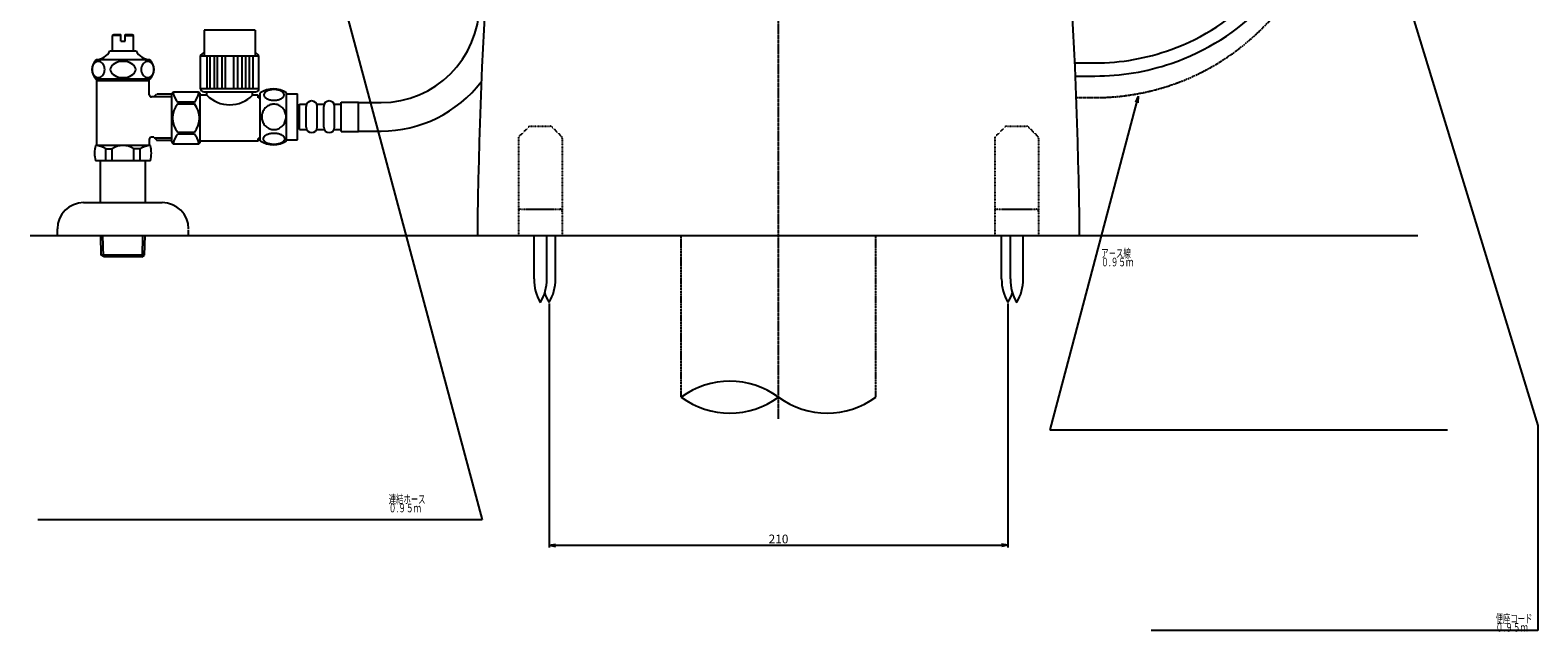
# Model space of a CAD drawing. Extents: x -22355 to 2010, y -22466 to 2905.
# Drawn here: x -12075 to -5175, y -22466 to -19710 of the extents above; entities that cross this region are included whole.
import ezdxf
from ezdxf.enums import TextEntityAlignment as Align

# ---------------------------------------------------------------- set-up
doc = ezdxf.new("R2010")
doc.units = 0
for name, pattern in [('EXLTYPE2', [2, 1, -1]), ('EXLTYPE3', [10, 7, -1, 1, -1]), ('EXLTYPE4', [12, 7, -1, 1, -1, 1, -1])]:
    doc.linetypes.add(name, pattern=pattern)
doc.layers.get('0').update_dxf_attribs({"linetype": 'CONTINUOUS'})
doc.layers.get('DEFPOINTS').update_dxf_attribs({"linetype": 'CONTINUOUS'})
doc.layers.add('枠_表', color=7, linetype='CONTINUOUS')
doc.styles.add('EXCADDIM1', font='monotxt', dxfattribs={"width": 0.84, "bigfont": 'extfont'})
doc.styles.add('EXCADSTD', font='monotxt', dxfattribs={"bigfont": 'extfont'})
doc.styles.get("Standard").update_dxf_attribs({"font": 'monotxt', "bigfont": 'extfont'})
doc.dimstyles.new('ISO-25', dxfattribs={"dimtxt": 2.5, "dimasz": 2.5, "dimexe": 1.25, "dimexo": 0.625, "dimtad": 1, "dimtxsty": 'STANDARD', "dimcen": 2.5, "dimazin": 3, "dimtfac": 1, "dimtmove": 0, "dimatfit": 3})

# ---------------------------------------------------------------- blocks, each defined once
blk = doc.blocks.new('EX_NORM')
at = {"color": 0, "linetype": 'CONTINUOUS'}
for q in [(-1, 0.17), (-1, 0), (-1, -0.17)]:
    blk.add_line((0, 0), q, dxfattribs=at)
blk = doc.blocks.new('*D26')
at = {"layer": 'DEFPOINTS', "color": 0}
for p in [(-9700, -20957.1), (-7600, -20957.1), (-7600, -22069)]:
    blk.add_point(p, dxfattribs=at)
at = {"layer": '枠_表', "color": 3, "linetype": 'CONTINUOUS'}
for p, q in [((-9700, -20962.1), (-9700, -22079)), ((-7600, -20962.1), (-7600, -22079)), ((-9670, -22069), (-7630, -22069))]:
    blk.add_line(p, q, dxfattribs=at)
at = {"layer": '枠_表', "color": 3, "xscale": 30, "yscale": 30, "zscale": 30, "rotation": 180}
blk.add_blockref('EX_NORM', (-9700, -22069), dxfattribs=at)
at = {"layer": '枠_表', "color": 3, "xscale": 30, "yscale": 30, "zscale": 30}
blk.add_blockref('EX_NORM', (-7600, -22069), dxfattribs=at)
at = {"layer": '枠_表', "color": 2, "insert": (-8650, -22045.5), "char_height": 40, "attachment_point": 5, "style": 'EXCADDIM1'}
blk.add_mtext('210', dxfattribs=at)

msp = doc.modelspace()

# ---------------------------------------------------------------- linework, layer by layer
at = {"layer": '枠_表', "color": 6, "linetype": 'EXLTYPE3'}
for p, q in [((-8649.991, -21490.003), (-8649.991, -11000.003)), ((-7287.263, -20019.003), (-7200.958, -20019.003))]:
    msp.add_line(p, q, dxfattribs=at)
at = {"layer": '枠_表', "color": 6, "linetype": 'CONTINUOUS'}
for p, q in [((-11697.485, -19735.4), (-11692.485, -19730.4)), ((-11692.485, -19730.4), (-11659.985, -19730.4)), ((-11659.985, -19760.4), (-11659.985, -19730.4)), ((-11639.985, -19730.4), (-11607.485, -19730.4)), ((-11639.985, -19760.4), (-11639.985, -19730.4)), ((-11607.485, -19730.4), (-11602.485, -19735.4)), ((-11697.485, -19805.4), (-11697.485, -19735.4)), ((-11659.985, -19735.4), (-11697.485, -19735.4)), ((-11659.985, -19760.4), (-11639.985, -19760.4)), ((-11639.985, -19735.4), (-11602.485, -19735.4)), ((-11602.485, -19805.4), (-11602.485, -19735.4)), ((-11527.827, -19845.399), (-11772.198, -19845.398)), ((-11709.984, -19805.4), (-11589.985, -19805.4)), ((-11600.985, -19805.4), (-11602.485, -19805.4)), ((-11600.985, -19805.4), (-11602.485, -19805.4)), ((-7293.815, -19860.33), (-7202.059, -19860.33)), ((-11527.799, -19935.4), (-11772.17, -19935.4)), ((-11769.991, -20238.4), (-11769.991, -19935.4)), ((-11529.991, -20005.9), (-11529.991, -19935.4)), ((-7291.208, -19920.33), (-7202.059, -19920.33)), ((-11529.991, -19942.046), (-11769.991, -19942.046)), ((-11509.266, -20015.9), (-11496.991, -20003.625)), ((-11426.493, -20003.387), (-11494.986, -20003.387)), ((-11280.612, -19992.851), (-11041.736, -19992.851)), ((-11021.536, -20216.844), (-11021.536, -19997.444)), ((-10901.541, -20216.844), (-10901.541, -19997.459)), ((-10901.541, -20002.151), (-10851.541, -20002.151)), ((-10851.541, -20212.151), (-10851.541, -20002.151)), ((-11509.266, -20015.9), (-11519.991, -20015.9)), ((-11506.811, -20013.445), (-11426.493, -20013.445)), ((-10851.541, -20067.023), (-10841.543, -20067.023)), ((-10841.543, -20164.523), (-10841.543, -20049.523)), ((-10841.543, -20049.523), (-10811.543, -20049.523)), ((-10811.543, -20154.523), (-10811.543, -20059.523)), ((-10761.543, -20049.523), (-10731.543, -20049.523)), ((-10761.543, -20154.523), (-10761.543, -20059.523)), ((-10761.543, -20154.523), (-10761.543, -20059.523)), ((-10731.543, -20154.523), (-10731.543, -20059.523)), ((-10681.543, -20049.523), (-10651.543, -20049.523)), ((-10681.543, -20154.523), (-10681.543, -20059.523)), ((-10651.543, -20039.523), (-10571.543, -20039.523)), ((-10651.543, -20174.523), (-10651.543, -20039.523)), ((-10571.543, -20174.523), (-10571.543, -20039.523)), ((-10571.543, -20042.023), (-10469.158, -20042.023)), ((-10851.541, -20147.023), (-10841.543, -20147.023)), ((-11529.991, -20210.9), (-11529.991, -20238.4)), ((-11509.266, -20200.9), (-11519.991, -20200.9)), ((-11509.266, -20200.9), (-11496.991, -20213.175)), ((-11506.811, -20203.355), (-11426.493, -20203.355)), ((-11496.991, -20213.397), (-11426.493, -20213.397)), ((-10901.541, -20212.151), (-10851.541, -20212.151)), ((-10841.543, -20164.523), (-10811.543, -20164.523)), ((-10761.543, -20164.523), (-10731.543, -20164.523)), ((-10681.543, -20164.523), (-10651.543, -20164.523)), ((-10651.543, -20174.523), (-10571.543, -20174.523)), ((-10571.543, -20172.023), (-10469.158, -20172.023)), ((-11524.791, -20238.4), (-11775.191, -20238.4)), ((-11728.914, -20308.4), (-11728.914, -20253.4)), ((-11728.914, -20253.4), (-11699.991, -20253.4)), ((-11699.991, -20308.4), (-11699.991, -20253.446)), ((-11599.991, -20308.4), (-11599.991, -20253.4)), ((-11571.068, -20253.4), (-11599.991, -20253.4)), ((-11571.068, -20308.4), (-11571.068, -20253.4)), ((-11524.791, -20308.4), (-11775.191, -20308.4)), ((-11752.491, -20500), (-11752.491, -20308.4)), ((-11547.491, -20500), (-11547.491, -20308.4)), ((-11829.991, -20500), (-11469.991, -20500)), ((-11949.991, -20650), (-11949.991, -20620)), ((-11349.991, -20654.192), (-11349.991, -20624.192)), ((-11949.991, -20650), (-11349.991, -20650)), ((-11749.19, -20741.138), (-11751.899, -20650)), ((-11739.01, -20747.052), (-11741.895, -20650)), ((-11561.37, -20747.052), (-11558.485, -20650)), ((-11551.19, -20741.138), (-11548.481, -20650)), ((-9768.629, -20849.558), (-9768.629, -20650.003)), ((-9710.63, -20849.558), (-9710.63, -20650.003)), ((-9671.001, -20849.558), (-9671.001, -20650.003)), ((-7628.999, -20849.558), (-7628.999, -20650.003)), ((-7588.629, -20849.558), (-7588.629, -20650.003)), ((-7530.63, -20849.558), (-7530.63, -20650.003)), ((-11551.19, -20741.138), (-11749.19, -20741.138)), ((-11736.69, -20748.4), (-11749.19, -20741.138)), ((-11563.69, -20748.4), (-11736.69, -20748.4)), ((-11563.69, -20748.4), (-11551.19, -20741.138))]:
    msp.add_line(p, q, dxfattribs=at)
at = {"layer": '枠_表', "color": 6, "linetype": 'EXLTYPE2'}
for p, q in [((-9840, -20204.142), (-9840, -20650)), ((-9792.929, -20152.929), (-9837.071, -20197.071)), ((-9785.858, -20150), (-9694.142, -20150)), ((-9687.071, -20152.929), (-9642.929, -20197.071)), ((-9640, -20204.142), (-9640, -20650)), ((-7660, -20204.142), (-7660, -20650)), ((-7612.929, -20152.929), (-7657.071, -20197.071)), ((-7605.858, -20150), (-7514.142, -20150)), ((-7507.071, -20152.929), (-7462.929, -20197.071)), ((-7460, -20204.142), (-7460, -20650)), ((-9830, -20530), (-9650, -20530)), ((-9805, -20530), (-9675, -20530)), ((-7650, -20530), (-7470, -20530)), ((-7625, -20530), (-7495, -20530)), ((-9840, -20650), (-9640, -20650)), ((-7660, -20650), (-7460, -20650))]:
    msp.add_line(p, q, dxfattribs=at)
at = {"layer": '枠_表', "color": 7, "linetype": 'CONTINUOUS'}
msp.add_line((-12074.83, -20650), (-5724.83, -20650), dxfattribs=at)
at = {"layer": '枠_表', "color": 6, "linetype": 'EXLTYPE4'}
for p, q in [((-9094.991, -21391.153), (-9094.991, -20650)), ((-8204.991, -21391.153), (-8204.991, -20650))]:
    msp.add_line(p, q, dxfattribs=at)
at = {"layer": '枠_表', "color": 6, "linetype": 'CONTINUOUS', "flags": 128}
for points in [[(-11044.899, -19710.101), (-11278.174, -19710.101)], [(-11278.174, -19710.101), (-11278.174, -19825.685)], [(-11044.899, -19710.101), (-11044.899, -19825.685)], [(-11762.568, -19853.78), (-11767.635, -19854.337), (-11772.549, -19855.989), (-11777.159, -19858.686), (-11781.325, -19862.348), (-11784.922, -19866.861), (-11787.84, -19872.09), (-11789.99, -19877.875), (-11791.306, -19884.04), (-11791.749, -19890.399), (-11791.306, -19896.758), (-11789.99, -19902.924), (-11787.84, -19908.709), (-11784.922, -19913.937), (-11781.325, -19918.451), (-11777.159, -19922.112), (-11772.549, -19924.81), (-11767.635, -19926.462), (-11762.568, -19927.018), (-11757.501, -19926.462), (-11752.587, -19924.81), (-11747.977, -19922.112), (-11743.81, -19918.451), (-11740.213, -19913.937), (-11737.296, -19908.709), (-11735.146, -19902.924), (-11733.83, -19896.758), (-11733.386, -19890.399), (-11733.83, -19884.04), (-11735.146, -19877.875), (-11737.296, -19872.09), (-11740.213, -19866.861), (-11743.81, -19862.348), (-11747.977, -19858.686), (-11752.587, -19855.989), (-11757.501, -19854.337), (-11762.568, -19853.78)], [(-11649.985, -19853.78), (-11660.119, -19854.337), (-11669.946, -19855.989), (-11679.166, -19858.686), (-11687.5, -19862.348), (-11694.693, -19866.861), (-11700.528, -19872.09), (-11704.828, -19877.875), (-11707.461, -19884.04), (-11708.348, -19890.399), (-11707.461, -19896.758), (-11704.828, -19902.924), (-11700.528, -19908.709), (-11694.693, -19913.937), (-11687.5, -19918.451), (-11679.166, -19922.112), (-11669.946, -19924.81), (-11660.119, -19926.462), (-11649.985, -19927.018), (-11639.85, -19926.462), (-11630.023, -19924.81), (-11620.803, -19922.112), (-11612.469, -19918.451), (-11605.276, -19913.937), (-11599.441, -19908.709), (-11595.141, -19902.924), (-11592.508, -19896.758), (-11591.621, -19890.399), (-11592.508, -19884.04), (-11595.141, -19877.875), (-11599.441, -19872.09), (-11605.276, -19866.861), (-11612.469, -19862.348), (-11620.803, -19858.686), (-11630.023, -19855.989), (-11639.85, -19854.337), (-11649.985, -19853.78)], [(-11537.401, -19853.78), (-11542.469, -19854.337), (-11547.382, -19855.989), (-11551.992, -19858.686), (-11556.159, -19862.348), (-11559.756, -19866.861), (-11562.673, -19872.09), (-11564.823, -19877.875), (-11566.139, -19884.04), (-11566.583, -19890.399), (-11566.139, -19896.758), (-11564.823, -19902.924), (-11562.673, -19908.709), (-11559.756, -19913.937), (-11556.159, -19918.451), (-11551.992, -19922.112), (-11547.382, -19924.81), (-11542.469, -19926.462), (-11537.401, -19927.018), (-11532.334, -19926.462), (-11527.421, -19924.81), (-11522.81, -19922.112), (-11518.644, -19918.451), (-11515.047, -19913.937), (-11512.129, -19908.709), (-11509.98, -19902.924), (-11508.663, -19896.758), (-11508.22, -19890.399), (-11508.663, -19884.04), (-11509.98, -19877.875), (-11512.129, -19872.09), (-11515.047, -19866.861), (-11518.644, -19862.348), (-11522.81, -19858.686), (-11527.421, -19855.989), (-11532.334, -19854.337), (-11537.401, -19853.78)], [(-11294.754, -19826.696), (-11278.174, -19812.784)], [(-11294.754, -19978.226), (-11294.754, -19826.696)], [(-11294.754, -19827.101), (-11027.594, -19827.101)], [(-11266.621, -19827.101), (-11266.621, -19978.226)], [(-11251.115, -19978.226), (-11251.115, -19827.101)], [(-11232.295, -19827.101), (-11232.295, -19978.226)], [(-11218.118, -19978.226), (-11218.118, -19827.101)], [(-11197.015, -19827.101), (-11197.015, -19978.226)], [(-11180.146, -19978.226), (-11180.146, -19827.101)], [(-11142.202, -19978.226), (-11142.202, -19827.101)], [(-11125.333, -19827.101), (-11125.333, -19978.226)], [(-11104.23, -19978.226), (-11104.23, -19827.101)], [(-11090.053, -19827.101), (-11090.053, -19978.226)], [(-11071.233, -19978.226), (-11071.233, -19827.101)], [(-11055.727, -19827.101), (-11055.727, -19978.226)], [(-11027.594, -19826.696), (-11044.174, -19812.784)], [(-11027.594, -19978.226), (-11027.594, -19826.696)], [(-11426.539, -20221.351), (-11426.539, -20004.351)], [(-11306.539, -19994.351), (-11416.539, -19994.351)], [(-11296.539, -20177.851), (-11296.539, -20004.351)], [(-11027.594, -19978.226), (-11294.754, -19978.226)], [(-11266.536, -20007.851), (-11291.536, -20007.851)], [(-11266.536, -20007.851), (-11266.536, -19992.851)], [(-11056.536, -20007.851), (-11056.536, -19992.851)], [(-11031.536, -20007.851), (-11056.536, -20007.851)], [(-11031.536, -20019.851), (-11031.536, -20007.851)], [(-10958.963, -20031.126), (-10954.935, -20031.028), (-10950.931, -20030.735), (-10946.976, -20030.271), (-10943.143, -20029.637), (-10939.407, -20028.831), (-10935.819, -20027.83), (-10932.425, -20026.683), (-10929.202, -20025.389), (-10926.224, -20023.948), (-10923.514, -20022.361), (-10921.048, -20020.677), (-10918.875, -20018.87), (-10916.995, -20016.966), (-10915.457, -20014.988), (-10914.261, -20012.962), (-10913.382, -20010.862), (-10912.845, -20008.763), (-10912.674, -20006.614), (-10912.845, -20004.49), (-10913.382, -20002.366), (-10914.261, -20000.267), (-10915.457, -19998.24), (-10917.02, -19996.263), (-10918.875, -19994.383), (-10921.048, -19992.576), (-10923.49, -19990.867), (-10926.224, -19989.305), (-10929.202, -19987.864), (-10932.425, -19986.546), (-10935.819, -19985.398), (-10939.407, -19984.422), (-10943.118, -19983.616), (-10946.976, -19982.957), (-10950.931, -19982.493), (-10954.935, -19982.225), (-10958.963, -19982.127), (-10962.991, -19982.225), (-10966.995, -19982.493), (-10970.95, -19982.957), (-10974.808, -19983.592), (-10978.543, -19984.422), (-10982.132, -19985.398), (-10985.526, -19986.546), (-10988.748, -19987.864), (-10991.702, -19989.305), (-10994.437, -19990.867), (-10996.903, -19992.576), (-10999.075, -19994.358), (-11000.931, -19996.263), (-11002.469, -19998.24), (-11003.69, -20000.267), (-11004.569, -20002.366), (-11005.106, -20004.49), (-11005.277, -20006.614), (-11005.081, -20008.763), (-11004.569, -20010.862), (-11003.69, -20012.962), (-11002.469, -20014.988), (-11000.931, -20016.966)], [(-11323.42, -20039.649), (-11399.658, -20039.649)], [(-11399.658, -20047.928), (-11323.42, -20047.928)], [(-11021.536, -20019.851), (-11031.536, -20019.851)], [(-10903.69, -20107.151), (-10903.909, -20102.171), (-10904.569, -20097.215), (-10905.594, -20092.332), (-10907.059, -20087.474), (-10908.914, -20082.786), (-10911.136, -20078.27), (-10913.748, -20073.973), (-10916.702, -20069.944), (-10919.974, -20066.185), (-10923.563, -20062.767), (-10927.42, -20059.666), (-10931.497, -20056.932), (-10935.794, -20054.563), (-10940.286, -20052.635), (-10944.925, -20051.097), (-10949.661, -20049.998), (-10954.471, -20049.339), (-10959.305, -20049.095), (-10964.163, -20049.339), (-10968.973, -20049.998), (-10973.709, -20051.097), (-10978.323, -20052.635), (-10982.816, -20054.563), (-10987.113, -20056.932), (-10991.214, -20059.666), (-10995.047, -20062.767), (-10998.636, -20066.185), (-11001.907, -20069.944), (-11004.862, -20073.973), (-11007.474, -20078.27), (-11009.72, -20082.786), (-11011.575, -20087.474), (-11013.016, -20092.332), (-11014.066, -20097.288), (-11014.7, -20102.342), (-11014.92, -20107.42), (-11014.7, -20112.498), (-11014.066, -20117.552), (-11013.016, -20122.508), (-11011.575, -20127.366), (-11009.72, -20132.054), (-11007.474, -20136.57), (-11004.862, -20140.867), (-11001.907, -20144.895), (-10998.636, -20148.655), (-10995.047, -20152.073), (-10991.214, -20155.174), (-10987.113, -20157.908), (-10982.816, -20160.276), (-10978.323, -20162.205), (-10973.709, -20163.743), (-10968.973, -20164.842), (-10964.163, -20165.501), (-10959.329, -20165.721)], [(-11000.931, -20016.966), (-10999.075, -20018.87), (-10996.903, -20020.677), (-10994.437, -20022.361), (-10991.702, -20023.948), (-10988.724, -20025.389), (-10985.526, -20026.683), (-10982.132, -20027.83), (-10978.543, -20028.831), (-10974.808, -20029.637), (-10970.95, -20030.271)], [(-10970.95, -20030.271), (-10967.02, -20030.735), (-10963.016, -20031.028), (-10958.988, -20031.126)], [(-10959.305, -20165.721), (-10954.471, -20165.501), (-10949.661, -20164.842), (-10944.925, -20163.743), (-10940.286, -20162.205), (-10935.819, -20160.276), (-10931.497, -20157.908), (-10927.42, -20155.174), (-10923.563, -20152.073), (-10919.998, -20148.655), (-10916.702, -20144.895), (-10913.773, -20140.867), (-10911.136, -20136.57), (-10908.89, -20132.054), (-10907.034, -20127.366), (-10905.594, -20122.508), (-10904.544, -20117.552), (-10903.909, -20112.498), (-10903.69, -20107.42), (-10903.69, -20107.322), (-10903.69, -20107.249), (-10903.69, -20107.151)], [(-11399.658, -20177.774), (-11323.42, -20177.774)], [(-11323.42, -20186.053), (-11399.658, -20186.053)], [(-11296.539, -20190.351), (-11296.539, -20177.851)], [(-11296.539, -20221.351), (-11296.539, -20190.351)], [(-11031.536, -20217.851), (-11031.536, -20205.851)], [(-11021.536, -20205.851), (-11031.536, -20205.851)], [(-10959.036, -20232.103), (-10954.666, -20232.005), (-10950.345, -20231.736), (-10946.097, -20231.272), (-10941.947, -20230.613), (-10937.943, -20229.808), (-10934.085, -20228.831), (-10930.399, -20227.659), (-10926.956, -20226.365), (-10923.734, -20224.925), (-10920.804, -20223.338), (-10918.143, -20221.653), (-10915.823, -20219.847), (-10913.797, -20217.967), (-10912.137, -20215.989), (-10910.819, -20213.938), (-10909.891, -20211.863), (-10909.305, -20209.739), (-10909.134, -20207.615), (-10909.329, -20205.467), (-10909.891, -20203.343), (-10910.819, -20201.268), (-10912.137, -20199.217), (-10913.797, -20197.239), (-10915.823, -20195.359), (-10918.167, -20193.553), (-10920.804, -20191.868), (-10923.734, -20190.281), (-10926.956, -20188.841), (-10930.399, -20187.547), (-10934.085, -20186.399), (-10937.943, -20185.398), (-10941.971, -20184.593), (-10946.121, -20183.934), (-10950.369, -20183.47), (-10954.691, -20183.201), (-10959.036, -20183.103), (-10963.382, -20183.201), (-10967.703, -20183.494), (-10971.951, -20183.958), (-10976.102, -20184.593), (-10980.13, -20185.398), (-10983.988, -20186.399), (-10987.65, -20187.547), (-10991.116, -20188.841), (-10994.315, -20190.281), (-10997.269, -20191.868), (-10999.906, -20193.553), (-11002.249, -20195.359), (-11004.251, -20197.239), (-11005.936, -20199.217), (-11007.23, -20201.268), (-11008.182, -20203.343), (-11008.743, -20205.467), (-11008.939, -20207.615), (-11008.743, -20209.739), (-11008.182, -20211.863), (-11007.23, -20213.938), (-11005.936, -20215.989), (-11004.251, -20217.967)], [(-11416.539, -20231.351), (-11306.539, -20231.351)], [(-11031.536, -20217.851), (-11291.536, -20217.851)], [(-11004.251, -20217.967), (-11002.249, -20219.847), (-10999.906, -20221.653), (-10997.269, -20223.362), (-10994.315, -20224.925), (-10991.116, -20226.365), (-10987.65, -20227.684), (-10983.988, -20228.831), (-10980.13, -20229.808), (-10976.102, -20230.613), (-10971.951, -20231.272)], [(-10971.951, -20231.272), (-10967.703, -20231.736), (-10963.382, -20232.005), (-10959.036, -20232.103)]]:
    msp.add_lwpolyline(points, dxfattribs=at)
at = {"layer": '枠_表', "color": 2, "linetype": 'CONTINUOUS'}
for centre, start, end in [((12970.817, -20888.614), 172.5812266, 179.4055741), ((-30270.817, -20888.614), 0.5944259, 7.4187734)]:
    msp.add_arc(centre, 23000, start, end, dxfattribs=at)
at = {"layer": '枠_表', "color": 6, "linetype": 'CONTINUOUS'}
for centre, radius, start, end in [((-7202.059, -18839.382), 1020.949, 290.001654, 342.1906295), ((-7202.059, -18839.382), 1080.949, 288.8481619, 341.9433599), ((-10469.158, -19592.023), 450, 270, 0), ((-7202.059, -18839.382), 1020.949, 270, 290.001654), ((-11732.484, -19890.4), 60, 131.409629, 228.590371), ((-11778.547, -19767.171), 78.489, 274.6716243, 330.8524068), ((-11521.435, -19767.171), 78.489, 209.1475932, 265.3283757), ((-11567.485, -19890.4), 60, 311.409629, 48.590371), ((-7202.059, -18839.382), 1080.949, 270, 288.8481619), ((-11519.991, -20005.9), 10, 180, 270), ((-11416.539, -20004.351), 10, 90.0000002, 179.9999998), ((-11323.643, -19974.724), 99.967, 193.3156381, 220.5008074), ((-11399.435, -19974.724), 99.968, 319.498904, 345.8036975), ((-11306.539, -20004.351), 10, 0.0000002, 89.9999998), ((-11280.416, -19978.495), 14.358, 178.92799, 269.219808), ((-11161.536, -19904.832), 147.099, 224.4544963, 315.5455037), ((-11041.932, -19978.495), 14.358, 270.78019, 1.07201), ((-10961.551, -20089.646), 109.999, 56.9377441, 123.0546875), ((-10469.158, -19592.023), 580, 270, 322.3171084), ((-11323.643, -20112.851), 99.967, 139.4999937, 220.5000063), ((-11399.436, -20112.851), 99.967, 319.4999937, 40.5000063), ((-10786.543, -20059.523), 25, 90, 180), ((-10786.543, -20059.523), 25, 0, 90), ((-10706.543, -20059.523), 25, 90, 180), ((-10706.543, -20059.523), 25, 0, 90), ((-11519.991, -20210.9), 10, 90, 180), ((-11323.643, -20250.977), 99.967, 139.4991926, 166.6843619), ((-11399.435, -20250.978), 99.968, 14.1962446, 40.5010382), ((-10786.543, -20154.523), 25, 180, 270), ((-10786.543, -20154.523), 25, 270, 0), ((-10706.543, -20154.523), 25, 180, 270), ((-10706.543, -20154.523), 25, 270, 0), ((-11649.991, -20273.4), 130, 164.3815017, 195.6184983), ((-11778.914, -20329.233), 90.833, 56.6015115, 87.6641243), ((-11649.991, -20329.233), 90.833, 56.6015115, 123.3984885), ((-11521.068, -20329.233), 90.833, 92.3358757, 123.3984885), ((-11649.991, -20273.4), 130, 344.3815017, 15.6184983), ((-11416.539, -20221.351), 10, 180.0000002, 269.9999998), ((-11306.539, -20221.351), 10, 270.0000002, 359.9999998), ((-10961.551, -20124.656), 109.985, 236.94841, 303.059082), ((-11829.991, -20620), 120, 90, 180), ((-11469.991, -20620), 120, 0, 90), ((-9568.662, -20853.304), 200, 178.9267578, 211.2597656), ((-9910.593, -20853.304), 200, 328.7402344, 1.0732222), ((-9870.966, -20853.304), 200, 328.7402344, 1.0732222), ((-7429.034, -20853.304), 200, 178.9267778, 211.2597656), ((-7388.662, -20853.304), 200, 178.9267578, 211.2597656), ((-7730.593, -20853.304), 200, 328.7402344, 1.0732222), ((-9529.034, -20853.304), 200, 197.4655771, 211.2597656), ((-7770.966, -20853.304), 200, 328.7402344, 342.5344229), ((-8872.491, -21693.012), 375, 53.6060898, 126.3939102), ((-8872.491, -21089.294), 375, 233.6060898, 306.3939102), ((-8427.491, -21089.294), 375, 233.6060898, 306.3939102)]:
    msp.add_arc(centre, radius, start, end, dxfattribs=at)
at = {"layer": '枠_表', "color": 6, "linetype": 'EXLTYPE3'}
for start, end in [(288.8481619, 341.9433599), (270, 288.8481619)]:
    msp.add_arc((-7200.958, -18938.055), 1080.949, start, end, dxfattribs=at)
at = {"layer": '枠_表', "color": 6, "linetype": 'EXLTYPE2'}
for centre, start, end in [((-9830, -20204.142), 135, 180), ((-9785.858, -20160), 90, 135), ((-9694.142, -20160), 45, 90), ((-9650, -20204.142), 0, 45), ((-7650, -20204.142), 135, 180), ((-7605.858, -20160), 90, 135), ((-7514.142, -20160), 45, 90), ((-7470, -20204.142), 0, 45), ((-9830, -20540), 90, 180), ((-9650, -20540), 0, 90), ((-7650, -20540), 90, 180), ((-7470, -20540), 0, 90)]:
    msp.add_arc(centre, 10, start, end, dxfattribs=at)

# ---------------------------------------------------------------- texts
at = {"layer": '枠_表', "color": 2, "linetype": 'CONTINUOUS', "style": 'EXCADSTD'}
for s, width, p, p2 in [('ア－ス線', 1.034783, (-7173.57, -20751.972), (-7037.57, -20751.972)), ('０.９５ｍ', 0.983544, (-7173.57, -20791.972), (-7025.57, -20791.972)), ('連結ホース', 1.013793, (-10433.709, -21878.301), (-10265.709, -21878.301)), ('０.９５ｍ', 0.983544, (-10433.709, -21918.301), (-10285.709, -21918.301)), ('便座コード', 1.013793, (-5368.055, -22425), (-5200.055, -22425)), ('０.９５ｍ', 0.983544, (-5368.055, -22465), (-5220.055, -22465))]:
    msp.add_text(s, height=40, dxfattribs=dict(at, width=width)).set_placement(p, p2, align=Align.FIT)

# ---------------------------------------------------------------- dimensions: what is measured, and where the dimension line sits
at = {"layer": '枠_表', "color": 3, "linetype": 'CONTINUOUS'}
dim = msp.add_linear_dim(base=(-7600, -22069.003), p1=(-9700, -20957.087), p2=(-7600, -20957.087), dimstyle='ISO-25', override={"dimtxt": 40, "dimasz": 30, "dimexe": 10, "dimexo": 5, "dimgap": 0, "dimtad": 1, "dimjust": 0, "dimtih": 0, "dimtoh": 0, "dimdec": 2, "dimlfac": 0.1, "dimzin": 8, "dimlunit": 2, "dimtxsty": 'EXCADDIM1', "dimblk1": 'EX_NORM', "dimblk2": 'EX_NORM', "dimsah": 1, "dimse1": 0, "dimse2": 0, "dimclrd": 3, "dimclre": 3, "dimclrt": 2, "dimtmove": 2}, dxfattribs=at)
dim.commit()
dim.dimension.update_dxf_attribs({"geometry": '*D26', "text_midpoint": (-8650, -22045.503), "dimtype": 160})

# ---------------------------------------------------------------- leaders
at = {"layer": '枠_表', "color": 6, "linetype": 'CONTINUOUS'}
for points in [[(-10995.561, -18259.122), (-10005.709, -21953.301), (-12039.991, -21953.301)], [(-6120.009, -18430.003), (-5175, -21520.003), (-5175, -22460.003), (-6945, -22460.003)], [(-7003.4, -20012.335), (-7408.416, -21540.509), (-5588.416, -21540.555)]]:
    msp.add_leader(points, dimstyle='ISO-25', override={"dimasz": 30, "dimldrblk": 'EX_NORM'}, dxfattribs=at)

doc.saveas('drawing.dxf')
